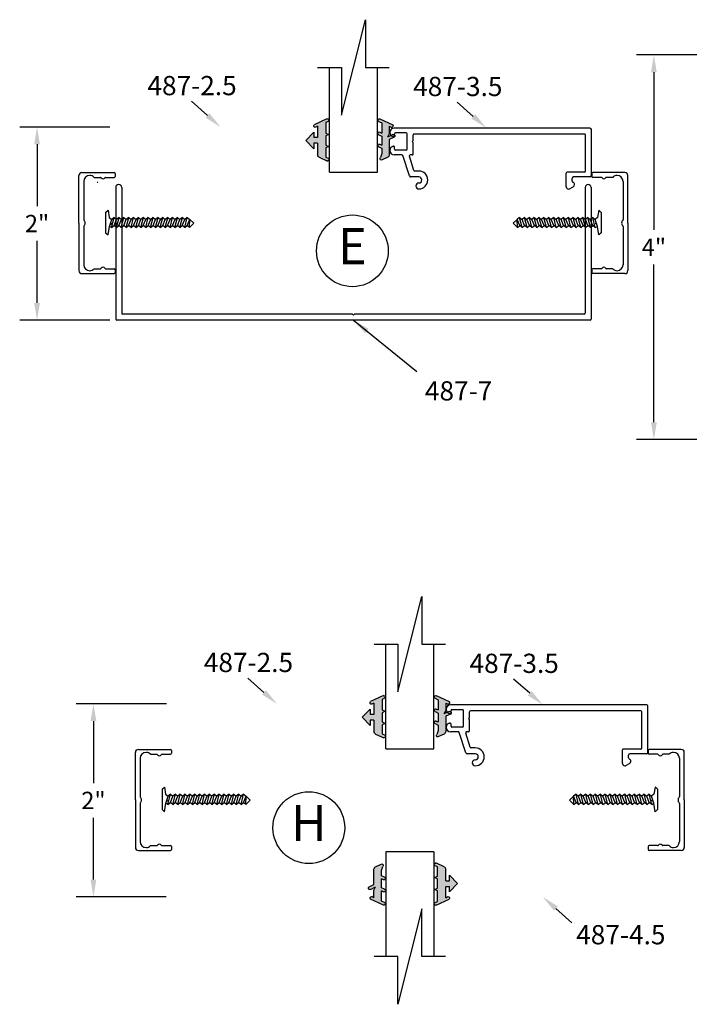
# Model space of a CAD drawing. Extents: x -5 to 259, y -324 to 79.
# Drawn here: x 36 to 43, y -134 to -124 of the extents above; entities that cross this region are included whole.
import ezdxf

# ---------------------------------------------------------------- set-up
doc = ezdxf.new("R2010")
doc.units = 0
doc.header["$LTSCALE"] = 0.3
doc.header["$MEASUREMENT"] = 0
doc.layers.get('0').update_dxf_attribs({"linetype": 'CONTINUOUS'})
doc.layers.get('DEFPOINTS').update_dxf_attribs({"linetype": 'CONTINUOUS'})
for name, color, linetype in [('CK_LEVEL_1', 7, 'CONTINUOUS'), ('CK_LEVEL_2', 7, 'CONTINUOUS'), ('DIM', 1, 'CONTINUOUS')]:
    doc.layers.add(name, color=color, linetype=linetype)
doc.styles.add('ARIAL', font='arial.ttf', dxfattribs={"width": 0.8, "height": 0.1})
doc.styles.add('MARIE', font='arial.ttf')
doc.dimstyles.new('FRACTION', dxfattribs={"dimtxt": 0.18, "dimasz": 0.18, "dimexe": 0.18, "dimexo": 0.0625, "dimgap": 0.09, "dimtad": 0, "dimtih": 1, "dimtoh": 1, "dimdec": 6, "dimzin": 0, "dimdsep": 46, "dimlunit": 5, "dimtxsty": 'MARIE', "dimcen": 0.09, "dimadec": 0, "dimazin": 0, "dimtfac": 1, "dimtdec": 6, "dimtofl": 0, "dimtmove": 0, "dimatfit": 3, "dimfxl": 1, "dimtolj": 1, "dimtzin": 0, "dimarcsym": 0})
doc.dimstyles.get("Standard").update_dxf_attribs({"dimtxt": 0.18, "dimasz": 0.18, "dimexe": 0.18, "dimexo": 0.0625, "dimgap": 0.09, "dimtad": 0, "dimtih": 1, "dimtoh": 1, "dimdec": 4, "dimzin": 0, "dimdsep": 46, "dimtxsty": 'ARIAL', "dimcen": 0.09, "dimadec": 0, "dimazin": 0, "dimtfac": 1, "dimtdec": 4, "dimtofl": 0, "dimtmove": 0, "dimatfit": 3, "dimfxl": 1, "dimtolj": 1, "dimtzin": 0, "dimarcsym": 0})

# ---------------------------------------------------------------- blocks, each defined once
blk = doc.blocks.new('*D25')
at = {"color": 0, "lineweight": -2, "transparency": 16777216}
for p, q in [((43.221, -124.19), (42.283, -124.19)), ((42.463, -124.37), (42.463, -126.01)), ((42.463, -128.01), (42.463, -126.37)), ((43.228, -128.19), (42.283, -128.19))]:
    blk.add_line(p, q, dxfattribs=at)
at = {"color": 0, "transparency": 16777216}
for points in [[(42.433, -124.37), (42.493, -124.37), (42.463, -124.19)], [(42.433, -128.01), (42.493, -128.01), (42.463, -128.19)]]:
    blk.add_solid(points, dxfattribs=at)
at = {"layer": 'DEFPOINTS', "color": 0, "transparency": 16777216}
for p in [(43.284, -124.19), (42.463, -128.19), (43.291, -128.19)]:
    blk.add_point(p, dxfattribs=at)
at = {"color": 0, "transparency": 16777216, "insert": (42.463, -126.19), "char_height": 0.18, "attachment_point": 5, "style": 'MARIE'}
blk.add_mtext('\\A1;4"', dxfattribs=at)
blk = doc.blocks.new('*D24')
at = {"color": 0, "lineweight": -2, "transparency": 16777216}
for p, q in [((36.811, -124.94), (35.873, -124.94)), ((36.053, -125.12), (36.053, -125.764)), ((36.053, -126.769), (36.053, -126.124)), ((36.808, -126.949), (35.873, -126.949))]:
    blk.add_line(p, q, dxfattribs=at)
at = {"color": 0, "transparency": 16777216}
for points in [[(36.023, -125.12), (36.083, -125.12), (36.053, -124.94)], [(36.023, -126.769), (36.083, -126.769), (36.053, -126.949)]]:
    blk.add_solid(points, dxfattribs=at)
at = {"layer": 'DEFPOINTS', "color": 0, "transparency": 16777216}
for p in [(36.874, -124.94), (36.053, -126.949), (36.871, -126.949)]:
    blk.add_point(p, dxfattribs=at)
at = {"color": 0, "transparency": 16777216, "insert": (36.053, -125.944), "char_height": 0.18, "attachment_point": 5, "style": 'MARIE'}
blk.add_mtext('\\A1;2"', dxfattribs=at)
blk = doc.blocks.new('*D23')
at = {"color": 0, "lineweight": -2, "transparency": 16777216}
for p, q in [((37.397, -130.938), (36.459, -130.938)), ((36.639, -131.118), (36.639, -131.763)), ((36.639, -132.767), (36.639, -132.123)), ((37.394, -132.947), (36.459, -132.947))]:
    blk.add_line(p, q, dxfattribs=at)
at = {"color": 0, "transparency": 16777216}
for points in [[(36.609, -131.118), (36.669, -131.118), (36.639, -130.938)], [(36.609, -132.767), (36.669, -132.767), (36.639, -132.947)]]:
    blk.add_solid(points, dxfattribs=at)
at = {"layer": 'DEFPOINTS', "color": 0, "transparency": 16777216}
for p in [(37.46, -130.938), (36.639, -132.947), (37.457, -132.947)]:
    blk.add_point(p, dxfattribs=at)
at = {"color": 0, "transparency": 16777216, "insert": (36.639, -131.943), "char_height": 0.18, "attachment_point": 5, "style": 'MARIE'}
blk.add_mtext('\\A1;2"', dxfattribs=at)
blk = doc.blocks.new('scw')
at = {"color": 7, "linetype": 'Continuous'}
for p, q in [((0.0039, 0.7134), (-0.0339, 0.6757)), ((0.0364, 0.6778), (0.0039, 0.7134)), ((-0.0344, 0.6346), (0.0535, 0.6567)), ((-0.0344, 0.6346), (-0.0173, 0.6557)), ((-0.0344, 0.6346), (-0.0173, 0.6135)), ((-0.0344, 0.5924), (0.0535, 0.6145)), ((-0.0344, 0.5924), (-0.0173, 0.6135)), ((-0.0339, 0.6757), (0.0364, 0.6778)), ((-0.0339, 0.6757), (-0.0173, 0.6557)), ((-0.0173, 0.6557), (0.0364, 0.6778)), ((-0.0173, 0.6135), (0.0364, 0.6356)), ((0.0535, 0.6567), (0.0364, 0.6778)), ((0.0535, 0.6567), (0.0364, 0.6356)), ((0.0535, 0.6145), (0.0364, 0.6356)), ((0.0535, 0.6145), (0.0364, 0.5934)), ((-0.0344, 0.5924), (-0.0173, 0.5713)), ((-0.0344, 0.5502), (0.0535, 0.5723)), ((-0.0344, 0.5502), (-0.0173, 0.5713)), ((-0.0344, 0.5502), (-0.0173, 0.529)), ((-0.0344, 0.5079), (0.0535, 0.5301)), ((-0.0344, 0.5079), (-0.0173, 0.529)), ((-0.0173, 0.5713), (0.0364, 0.5934)), ((-0.0173, 0.529), (0.0364, 0.5512)), ((0.0535, 0.5723), (0.0364, 0.5934)), ((0.0535, 0.5723), (0.0364, 0.5512)), ((0.0535, 0.5301), (0.0364, 0.5512)), ((0.0535, 0.5301), (0.0364, 0.509)), ((-0.0344, 0.5079), (-0.0173, 0.4868)), ((-0.0344, 0.4657), (0.0535, 0.4879)), ((-0.0344, 0.4657), (-0.0173, 0.4868)), ((-0.0344, 0.4657), (-0.0173, 0.4446)), ((-0.0344, 0.4235), (0.0535, 0.4457)), ((-0.0344, 0.4235), (-0.0173, 0.4446)), ((-0.0173, 0.4868), (0.0364, 0.509)), ((-0.0173, 0.4446), (0.0364, 0.4668)), ((0.0535, 0.4879), (0.0364, 0.509)), ((0.0535, 0.4879), (0.0364, 0.4668)), ((0.0535, 0.4457), (0.0364, 0.4668)), ((0.0535, 0.4457), (0.0364, 0.4246)), ((-0.0344, 0.4235), (-0.0173, 0.4024)), ((-0.0344, 0.3813), (0.0535, 0.4035)), ((-0.0344, 0.3813), (-0.0173, 0.4024)), ((-0.0344, 0.3813), (-0.0173, 0.3602)), ((-0.0344, 0.3391), (0.0535, 0.3613)), ((-0.0344, 0.3391), (-0.0173, 0.3602)), ((-0.0173, 0.4024), (0.0364, 0.4246)), ((-0.0173, 0.3602), (0.0364, 0.3824)), ((0.0535, 0.4035), (0.0364, 0.4246)), ((0.0535, 0.4035), (0.0364, 0.3824)), ((0.0535, 0.3613), (0.0364, 0.3824)), ((0.0535, 0.3613), (0.0364, 0.3401)), ((-0.0344, 0.3391), (-0.0173, 0.318)), ((-0.0344, 0.2969), (0.0535, 0.319)), ((-0.0344, 0.2969), (-0.0173, 0.318)), ((-0.0344, 0.2969), (-0.0173, 0.2758)), ((-0.0344, 0.2547), (0.0535, 0.2768)), ((-0.0344, 0.2547), (-0.0173, 0.2758)), ((-0.0173, 0.318), (0.0364, 0.3401)), ((-0.0173, 0.2758), (0.0364, 0.2979)), ((0.0535, 0.319), (0.0364, 0.3401)), ((0.0535, 0.319), (0.0364, 0.2979)), ((0.0535, 0.2768), (0.0364, 0.2979)), ((0.0535, 0.2768), (0.0364, 0.2557)), ((-0.0344, 0.2547), (-0.0173, 0.2336)), ((-0.0344, 0.2125), (0.0535, 0.2346)), ((-0.0344, 0.2125), (0.0535, 0.2346)), ((-0.0344, 0.2125), (-0.0173, 0.2336)), ((-0.0344, 0.2125), (-0.0173, 0.1914)), ((-0.0344, 0.1703), (0.0535, 0.1924)), ((-0.0344, 0.1703), (-0.0173, 0.1914)), ((-0.0173, 0.2336), (0.0364, 0.2557)), ((-0.0173, 0.1914), (0.0364, 0.2135)), ((-0.0173, 0.1492), (0.0364, 0.1713)), ((0.0535, 0.2346), (0.0364, 0.2557)), ((0.0535, 0.2346), (0.0364, 0.2135)), ((0.0535, 0.1924), (0.0364, 0.2135)), ((0.0535, 0.1924), (0.0364, 0.1713)), ((0.0535, 0.1502), (0.0364, 0.1713)), ((-0.0344, 0.1703), (-0.0173, 0.1492)), ((-0.0344, 0.128), (0.0535, 0.1502)), ((-0.0344, 0.128), (-0.0173, 0.1492)), ((-0.0344, 0.128), (-0.0173, 0.1069)), ((-0.0344, 0.0858), (0.0535, 0.108)), ((-0.0344, 0.0858), (-0.0173, 0.1069)), ((-0.0344, 0.0858), (-0.0173, 0.0647)), ((-0.0173, 0.1069), (0.0364, 0.1291)), ((-0.0173, 0.0647), (0.0364, 0.0869)), ((0.0535, 0.1502), (0.0364, 0.1291)), ((0.0535, 0.108), (0.0364, 0.1291)), ((0.0535, 0.108), (0.0364, 0.0869)), ((0.0535, 0.0658), (0.0364, 0.0869)), ((-0.0344, 0.0436), (0.0535, 0.0658)), ((-0.0344, 0.0436), (-0.0173, 0.0647)), ((-0.0344, 0.0436), (-0.0173, 0.0225)), ((-0.0344, 0.0014), (0.0535, 0.0236)), ((-0.0344, 0.0014), (-0.0173, 0.0225)), ((-0.0344, 0.0014), (-0.0238, -0.0171)), ((-0.0238, -0.0171), (0.0364, 0.0025)), ((-0.0173, 0.0225), (0.0364, 0.0447)), ((0.0535, 0.0658), (0.0364, 0.0447)), ((0.0535, 0.0236), (0.0364, 0.0447)), ((0.0535, 0.0236), (0.0364, 0.0025)), ((0.0535, -0.0186), (0.0364, 0.0025)), ((-0.0972, -0.0281), (-0.0238, -0.0171)), ((-0.0784, -0.05), (-0.0972, -0.0281)), ((-0.0784, -0.05), (-0.0972, -0.0281)), ((0.0975, -0.05), (-0.0784, -0.05)), ((0.1163, -0.0281), (0.0535, -0.0186)), ((0.0975, -0.05), (0.1163, -0.0281))]:
    blk.add_line(p, q, dxfattribs=at)
at = {"color": 7}
for p, q in [((-0.0063, -0.0122), (0, 0)), ((0, 0), (0.0063, -0.0122))]:
    blk.add_line(p, q, dxfattribs=at)
blk = doc.blocks.new('PULLVNL')
blk.add_hatch(color=256).paths.add_polyline_path([(0.268, -0.048), (0.268, 0.048), (0.299, 0.063), (0.268, 0.077), (0.268, 0.173), (0.298, 0.187, 0.06804), (0.3, 0.19), (0.3, 0.204, 0.292372), (0.285, 0.214), (0.199, 0.174, 0.292372), (0.182, 0.148), (0.182, 0.03), (0.144, 0.03), (0.144, 0.087), (0.059, 0), (0.144, -0.086), (0.144, -0.03), (0.182, -0.03), (0.182, -0.147), (0.159, -0.136, 0.639402), (0.147, -0.163), (0.28, -0.225, 0.414214), (0.3, -0.218), (0.3, -0.205, 0.178036), (0.293, -0.198), (0.268, -0.186), (0.268, -0.077), (0.299, -0.062)])
for p, q in [((0.199, 0.174), (0.285, 0.214)), ((0.182, 0.03), (0.182, 0.148)), ((0.268, 0.173), (0.298, 0.187)), ((0.268, 0.077), (0.268, 0.173)), ((0.059, 0), (0.144, 0.087)), ((0.059, 0), (0.144, -0.086)), ((0.144, 0.03), (0.144, 0.087)), ((0.182, 0.03), (0.144, 0.03)), ((0.299, 0.063), (0.268, 0.077)), ((0.268, 0.048), (0.299, 0.063)), ((0.268, -0.048), (0.268, 0.048)), ((0.144, -0.086), (0.144, -0.03)), ((0.182, -0.03), (0.144, -0.03)), ((0.182, -0.147), (0.182, -0.03)), ((0.299, -0.062), (0.268, -0.048)), ((0.268, -0.077), (0.299, -0.062)), ((0.268, -0.186), (0.268, -0.077)), ((0.28, -0.225), (0.147, -0.163)), ((0.182, -0.147), (0.159, -0.136)), ((0.293, -0.198), (0.268, -0.186))]:
    blk.add_line(p, q)
for centre, radius, start, end in [((0.285, 0.197), 0.0164, 319.6203, 90), ((0.211, 0.148), 0.0288, 114.8102, 180), ((0.159, -0.152), 0.0164, 90, 220.3797), ((0.287, -0.211), 0.0149, 245.1898, 65.1898)]:
    blk.add_arc(centre, radius, start, end)
blk = doc.blocks.new('PUSHVNL')
blk.add_hatch(color=256).paths.add_polyline_path([(-0.259, -0.044), (-0.293, -0.059, 0.178036), (-0.3, -0.067), (-0.3, -0.079, 0.414214), (-0.28, -0.086), (-0.259, -0.076), (-0.259, -0.182), (-0.293, -0.198, 0.178036), (-0.3, -0.205), (-0.3, -0.218, 0.414214), (-0.28, -0.225), (-0.147, -0.163, 0.639402), (-0.159, -0.136), (-0.182, -0.147), (-0.182, -0.07), (-0.2, -0.035), (-0.145, -0.061, 1), (-0.132, -0.034), (-0.182, -0.011), (-0.182, 0.148, 0.292372), (-0.199, 0.174), (-0.265, 0.204, 0.694939), (-0.273, 0.178), (-0.259, 0.137), (-0.259, 0.081), (-0.293, 0.066, 0.178036), (-0.3, 0.058), (-0.3, 0.046, 0.414214), (-0.28, 0.039), (-0.259, 0.048)])
for p, q in [((-0.259, 0.137), (-0.273, 0.178)), ((-0.199, 0.174), (-0.265, 0.204)), ((-0.259, 0.081), (-0.259, 0.137)), ((-0.182, -0.011), (-0.182, 0.148)), ((-0.293, 0.066), (-0.259, 0.081)), ((-0.28, 0.039), (-0.259, 0.048)), ((-0.259, -0.044), (-0.259, 0.048)), ((-0.293, -0.059), (-0.259, -0.044)), ((-0.28, -0.086), (-0.259, -0.076)), ((-0.259, -0.182), (-0.259, -0.076)), ((-0.145, -0.061), (-0.2, -0.035)), ((-0.182, -0.07), (-0.2, -0.035)), ((-0.132, -0.034), (-0.182, -0.011)), ((-0.182, -0.147), (-0.182, -0.07)), ((-0.293, -0.198), (-0.259, -0.182)), ((-0.28, -0.225), (-0.147, -0.163)), ((-0.182, -0.147), (-0.159, -0.136))]:
    blk.add_line(p, q)
for centre, radius, start, end in [((-0.264, 0.19), 0.0146, 92.201, 231.3887), ((-0.211, 0.148), 0.0288, 0, 65.1898), ((-0.286, 0.052), 0.0149, 114.8102, 294.8102), ((-0.286, -0.073), 0.0149, 114.8102, 294.8102), ((-0.138, -0.047), 0.0149, 245.1898, 65.1898), ((-0.286, -0.211), 0.0149, 114.8102, 294.8102), ((-0.159, -0.152), 0.0164, 319.6203, 90)]:
    blk.add_arc(centre, radius, start, end)

msp = doc.modelspace()

# ---------------------------------------------------------------- linework, layer by layer
for p, q in [((39.2167824, -124.8158299), (39.4647824, -123.8238299)), ((39.4647824, -123.8238299), (39.4647824, -124.3198299)), ((38.9687824, -124.3198299), (39.2167824, -124.3198299)), ((39.2167824, -124.3198299), (39.2167824, -124.8158299)), ((39.4647824, -124.3198299), (39.7127824, -124.3198299)), ((39.0907824, -125.4083392), (39.5907824, -125.4083392)), ((39.8026829, -130.8146911), (40.0506829, -129.8226911)), ((40.0506829, -129.8226911), (40.0506829, -130.3186911)), ((39.5546829, -130.3186911), (39.8026829, -130.3186911)), ((39.8026829, -130.3186911), (39.8026829, -130.8146911)), ((40.0506829, -130.3186911), (40.2986829, -130.3186911)), ((39.6766829, -131.4072004), (40.1766829, -131.4072004)), ((40.1766829, -132.4787004), (39.6766829, -132.4787004)), ((40.0506829, -133.0712097), (39.8026829, -134.0632097)), ((40.0506829, -133.5672097), (40.0506829, -133.0712097)), ((39.8026829, -133.5672097), (39.5546829, -133.5672097)), ((39.8026829, -134.0632097), (39.8026829, -133.5672097)), ((40.2986829, -133.5672097), (40.0506829, -133.5672097))]:
    msp.add_line(p, q)
at = {"color": 7}
for p, q in [((39.0907824, -125.4083392), (39.0907824, -124.3198299)), ((39.5907824, -125.4083392), (39.5907824, -124.3198299)), ((39.6766829, -131.4072004), (39.6766829, -130.3186911)), ((40.1766829, -131.4072004), (40.1766829, -130.3186911)), ((39.6766829, -132.4787004), (39.6766829, -133.5672097)), ((40.1766829, -132.4787004), (40.1766829, -133.5672097))]:
    msp.add_line(p, q, dxfattribs=at)
at = {"extrusion": (0, 0, -1)}
for points in [[(-37.8248209, -124.8203613), (-37.6574982, -124.6724516)], [(-40.5864172, -124.8294695), (-40.4190945, -124.6815599)], [(-38.4107214, -130.8192225), (-38.2433987, -130.6713129)], [(-41.1723177, -130.8283307), (-41.004995, -130.6804211)], [(-41.4441412, -133.0666655), (-41.6114639, -133.2145751)]]:
    msp.add_lwpolyline(points, dxfattribs=at)
for centre in [(39.3297057, -126.2273971), (38.8767509, -132.2262583)]:
    msp.add_circle(centre, 0.3729386)
for points in [[(-37.8049517, -124.8428383), (-37.9596829, -124.9395763), (-37.8446901, -124.7978843)], [(-40.566548, -124.8519465), (-40.7212792, -124.9486846), (-40.6062864, -124.8069925)], [(-38.3908522, -130.8416995), (-38.5455834, -130.9384376), (-38.4305906, -130.7967455)], [(-41.1524485, -130.8508078), (-41.3071797, -130.9475458), (-41.1921869, -130.8058537)], [(-41.4640104, -133.0441885), (-41.3092792, -132.9474504), (-41.4242721, -133.0891425)]]:
    msp.add_solid(points, dxfattribs=at)
at = {"layer": 'CK_LEVEL_1', "color": 2, "linetype": 'Continuous'}
for p, q in [((39.7187824, -124.9973049), (39.7187824, -124.9955892)), ((41.7987824, -124.9505892), (39.7637824, -124.9505892)), ((39.7687824, -125.0305892), (39.7687824, -125.0105892)), ((39.8887824, -125.0005892), (39.7787824, -125.0005892)), ((39.8987824, -125.1705892), (39.8987824, -125.0105892)), ((39.9607824, -125.0805892), (39.9607824, -125.0225892)), ((41.7417824, -125.0125892), (39.9707824, -125.0125892)), ((41.7517824, -125.3995892), (41.7517824, -125.0225892)), ((41.8137824, -125.4445892), (41.8137824, -124.9655892)), ((39.7537824, -125.0405892), (39.7587824, -125.0405892)), ((39.9507824, -125.0905892), (39.9607824, -125.0805892)), ((39.9507824, -125.0905892), (39.9607824, -125.1005892)), ((39.9607824, -125.2205892), (39.9607824, -125.1005892)), ((39.7537824, -125.1405892), (39.7587824, -125.1405892)), ((39.7687824, -125.1705892), (39.7687824, -125.1505892)), ((39.8887824, -125.1805892), (39.7787824, -125.1805892)), ((39.8451104, -125.2305892), (39.7637824, -125.2305892)), ((39.9234147, -125.4492245), (39.854621, -125.237499)), ((39.9695829, -125.3906794), (39.9218197, -125.2436794)), ((39.9507824, -125.2305892), (39.9313303, -125.2305892)), ((40.0207824, -125.3975892), (39.9790935, -125.3975892)), ((41.5507824, -125.5595892), (41.5507824, -125.4195892)), ((41.7417824, -125.4095892), (41.5607824, -125.4095892)), ((40.0207824, -125.4595892), (39.9376806, -125.4595892)), ((41.6127824, -125.5005082), (41.6127824, -125.4745892)), ((41.7987824, -125.4595892), (41.6277824, -125.4595892)), ((41.5858509, -125.5824721), (41.6228509, -125.5604721)), ((42.3846829, -130.9494504), (40.3496829, -130.9494504)), ((40.3046829, -130.9961662), (40.3046829, -130.9944504)), ((40.3396829, -131.0394504), (40.3446829, -131.0394504)), ((40.3546829, -131.0294504), (40.3546829, -131.0094504)), ((40.4746829, -130.9994504), (40.3646829, -130.9994504)), ((40.4846829, -131.1694504), (40.4846829, -131.0094504)), ((40.5466829, -131.0794504), (40.5466829, -131.0214504)), ((42.3276829, -131.0114504), (40.5566829, -131.0114504)), ((42.3376829, -131.3984504), (42.3376829, -131.0214504)), ((42.3996829, -131.4434504), (42.3996829, -130.9644504)), ((40.3396829, -131.1394504), (40.3446829, -131.1394504)), ((40.3546829, -131.1694504), (40.3546829, -131.1494504)), ((40.5366829, -131.0894504), (40.5466829, -131.0794504)), ((40.5366829, -131.0894504), (40.5466829, -131.0994504)), ((40.5466829, -131.2194504), (40.5466829, -131.0994504)), ((40.4310109, -131.2294504), (40.3496829, -131.2294504)), ((40.4746829, -131.1794504), (40.3646829, -131.1794504)), ((40.5093152, -131.4480857), (40.4405215, -131.2363603)), ((40.5554834, -131.3895406), (40.5077202, -131.2425406)), ((40.5366829, -131.2294504), (40.5172308, -131.2294504)), ((40.6066829, -131.4584504), (40.5235811, -131.4584504)), ((40.6066829, -131.3964504), (40.564994, -131.3964504)), ((42.1366829, -131.5584504), (42.1366829, -131.4184504)), ((42.3276829, -131.4084504), (42.1466829, -131.4084504)), ((42.1986829, -131.4993694), (42.1986829, -131.4734504)), ((42.3846829, -131.4584504), (42.2136829, -131.4584504)), ((42.1717514, -131.5813333), (42.2087514, -131.5593333))]:
    msp.add_line(p, q, dxfattribs=at)
at = {"layer": 'CK_LEVEL_1', "color": 3, "linetype": 'Continuous'}
msp.add_line((36.6783164, -125.5125892), (36.6858224, -125.5125892), dxfattribs=at)
at = {"layer": 'CK_LEVEL_1', "color": 4, "linetype": 'Continuous'}
for p, q in [((36.8707824, -125.5685892), (36.8707824, -126.9385892)), ((36.9327824, -125.5685892), (36.9327824, -126.8765892)), ((41.7487824, -125.5685892), (41.7487824, -126.8765892)), ((41.8107824, -125.5685892), (41.8107824, -126.9385892)), ((41.8007824, -126.9485892), (36.8807824, -126.9485892)), ((39.3307824, -126.8865892), (36.9427824, -126.8865892)), ((39.3407824, -126.8965892), (39.3307824, -126.8865892)), ((39.3407824, -126.8965892), (39.3507824, -126.8865892)), ((41.7387824, -126.8865892), (39.3507824, -126.8865892))]:
    msp.add_line(p, q, dxfattribs=at)
at = {"layer": 'CK_LEVEL_1', "color": 2, "linetype": 'Continuous'}
for centre, radius, start, end in [((39.7637824, -124.9955892), 0.045, 90, 180), ((39.7637824, -124.9973049), 0.045, 180, 250.52877937), ((39.7787824, -125.0105892), 0.01, 90, 180), ((39.8887824, -125.0105892), 0.01, 0, 90), ((39.9707824, -125.0225892), 0.01, 90, 180), ((41.7417824, -125.0225892), 0.01, 0, 90), ((41.7987824, -124.9655892), 0.015, 0, 90), ((39.7537824, -125.0255892), 0.015, 250.52877937, 270), ((39.7587824, -125.0305892), 0.01, 270, 0), ((39.7637824, -125.1838735), 0.045, 109.47122063, 180), ((39.7637824, -125.1855892), 0.045, 180, 270), ((39.7537824, -125.1555892), 0.015, 90, 109.47122063), ((39.7587824, -125.1505892), 0.01, 360, 90), ((39.7787824, -125.1705892), 0.01, 180, 270), ((39.8887824, -125.1705892), 0.01, 270, 0), ((39.9507824, -125.2205892), 0.01, 270, 0), ((39.8451104, -125.2405892), 0.01, 18, 90), ((39.9313303, -125.2405892), 0.01, 90, 198), ((39.9790935, -125.3875892), 0.01, 198, 270), ((40.0207824, -125.4905892), 0.093, 270, 90), ((41.5607824, -125.4195892), 0.01, 90, 180), ((41.7417824, -125.3995892), 0.01, 270, 0), ((39.9376806, -125.4445892), 0.015, 198, 270), ((40.0207824, -125.5525892), 0.031, 90, 180), ((40.0207824, -125.4905892), 0.031, 0, 90), ((40.0207824, -125.4905892), 0.031, 272.18717527, 0), ((41.6277824, -125.4745892), 0.015, 90, 180), ((41.6277824, -125.5005082), 0.015, 180, 247.97568716), ((41.6127824, -125.5375892), 0.025, 0, 67.97568716), ((41.7987824, -125.4445892), 0.015, 270, 0), ((40.0207824, -125.5525892), 0.031, 180, 270), ((41.5757824, -125.5595892), 0.025, 180, 270), ((41.5757824, -125.5595892), 0.025, 270, 293.74949449), ((41.6127824, -125.5375892), 0.025, 293.74949449, 0), ((40.3496829, -130.9944504), 0.045, 90, 180), ((42.3846829, -130.9644504), 0.015, 0, 90), ((40.3496829, -130.9961662), 0.045, 180, 250.52877937), ((40.3396829, -131.0244504), 0.015, 250.52877937, 270), ((40.3446829, -131.0294504), 0.01, 270, 0), ((40.3646829, -131.0094504), 0.01, 90, 180), ((40.4746829, -131.0094504), 0.01, 0, 90), ((40.5566829, -131.0214504), 0.01, 90, 180), ((42.3276829, -131.0214504), 0.01, 0, 90), ((40.3496829, -131.1827347), 0.045, 109.47122063, 180), ((40.3396829, -131.1544504), 0.015, 90, 109.47122063), ((40.3446829, -131.1494504), 0.01, 360, 90), ((40.3496829, -131.1844504), 0.045, 180, 270), ((40.3646829, -131.1694504), 0.01, 180, 270), ((40.4310109, -131.2394504), 0.01, 18, 90), ((40.4746829, -131.1694504), 0.01, 270, 0), ((40.5172308, -131.2394504), 0.01, 90, 198), ((40.5366829, -131.2194504), 0.01, 270, 0), ((40.5235811, -131.4434504), 0.015, 198, 270), ((40.564994, -131.3864504), 0.01, 198, 270), ((40.6066829, -131.4894504), 0.093, 270, 90), ((40.6066829, -131.4894504), 0.031, 0, 90), ((42.1466829, -131.4184504), 0.01, 90, 180), ((42.2136829, -131.4734504), 0.015, 90, 180), ((42.3276829, -131.3984504), 0.01, 270, 0), ((42.3846829, -131.4434504), 0.015, 270, 0), ((40.6066829, -131.5514504), 0.031, 90, 180), ((40.6066829, -131.5514504), 0.031, 180, 270), ((40.6066829, -131.4894504), 0.031, 272.18717527, 0), ((42.1616829, -131.5584504), 0.025, 180, 270), ((42.2136829, -131.4993694), 0.015, 180, 247.97568716), ((42.1986829, -131.5364504), 0.025, 0, 67.97568716), ((42.1986829, -131.5364504), 0.025, 293.74949449, 0), ((42.1616829, -131.5584504), 0.025, 270, 293.74949449)]:
    msp.add_arc(centre, radius, start, end, dxfattribs=at)
at = {"layer": 'CK_LEVEL_1', "color": 4, "linetype": 'Continuous'}
for centre, radius, start, end in [((36.9017824, -125.5685892), 0.031, 0, 180), ((41.7797824, -125.5685892), 0.031, 0, 180), ((36.8807824, -126.9385892), 0.01, 180, 270), ((36.9427824, -126.8765892), 0.01, 180, 270), ((41.7387824, -126.8765892), 0.01, 270, 0), ((41.7387824, -126.8765892), 0.01, 270, 0), ((41.8007824, -126.9385892), 0.01, 270, 0)]:
    msp.add_arc(centre, radius, start, end, dxfattribs=at)
at = {"layer": 'CK_LEVEL_2', "color": 4, "linetype": 'Continuous'}
for p, q in [((36.5197824, -125.4140781), (36.8537824, -125.4140781)), ((36.8637824, -125.4240781), (36.8637824, -125.4540781)), ((41.8177824, -125.4240781), (41.8177824, -125.4540781)), ((42.1617824, -125.4140781), (41.8277824, -125.4140781)), ((36.4887824, -125.9390781), (36.4887824, -125.4450781)), ((36.5387824, -125.5060781), (36.5387824, -125.903371)), ((36.6463894, -125.4640781), (36.7116715, -125.4640781)), ((36.7658933, -125.4640781), (36.8537824, -125.4640781)), ((41.9156715, -125.4640781), (41.8277824, -125.4640781)), ((42.0351754, -125.4640781), (41.9698933, -125.4640781)), ((42.1427824, -125.5060781), (42.1427824, -125.903371)), ((42.1927824, -125.9390781), (42.1927824, -125.4450781)), ((36.4887824, -125.9390781), (36.4887824, -126.4330781)), ((42.1927824, -125.9390781), (42.1927824, -126.4330781)), ((36.5387824, -125.9747852), (36.5387824, -126.3720781)), ((42.1427824, -125.9747852), (42.1427824, -126.3720781)), ((36.6463894, -126.4140781), (36.7116715, -126.4140781)), ((36.7658933, -126.4140781), (36.8537824, -126.4140781)), ((36.8637824, -126.4240781), (36.8637824, -126.4540781)), ((41.8177824, -126.4240781), (41.8177824, -126.4540781)), ((41.9156715, -126.4140781), (41.8277824, -126.4140781)), ((42.0351754, -126.4140781), (41.9698933, -126.4140781)), ((36.5197824, -126.4640781), (36.8537824, -126.4640781)), ((42.1617824, -126.4640781), (41.8277824, -126.4640781)), ((37.0746829, -131.9379393), (37.0746829, -131.4439393)), ((37.1056829, -131.4129393), (37.4396829, -131.4129393)), ((37.2322899, -131.4629393), (37.297572, -131.4629393)), ((37.3517938, -131.4629393), (37.4396829, -131.4629393)), ((37.4496829, -131.4229393), (37.4496829, -131.4529393)), ((42.4036829, -131.4229393), (42.4036829, -131.4529393)), ((42.7476829, -131.4129393), (42.4136829, -131.4129393)), ((42.501572, -131.4629393), (42.4136829, -131.4629393)), ((42.6210759, -131.4629393), (42.5557938, -131.4629393)), ((42.7786829, -131.9379393), (42.7786829, -131.4439393)), ((37.1246829, -131.5049393), (37.1246829, -131.9022322)), ((42.7286829, -131.5049393), (42.7286829, -131.9022322)), ((37.0746829, -131.9379393), (37.0746829, -132.4319393)), ((37.1246829, -131.9736465), (37.1246829, -132.3709393)), ((42.7286829, -131.9736465), (42.7286829, -132.3709393)), ((42.7786829, -131.9379393), (42.7786829, -132.4319393)), ((37.1056829, -132.4629393), (37.4396829, -132.4629393)), ((37.2322899, -132.4129393), (37.297572, -132.4129393)), ((37.3517938, -132.4129393), (37.4396829, -132.4129393)), ((37.4496829, -132.4229393), (37.4496829, -132.4529393)), ((42.4036829, -132.4229393), (42.4036829, -132.4529393)), ((42.501572, -132.4129393), (42.4136829, -132.4129393)), ((42.7476829, -132.4629393), (42.4136829, -132.4629393)), ((42.6210759, -132.4129393), (42.5557938, -132.4129393))]:
    msp.add_line(p, q, dxfattribs=at)
for centre, radius, start, end in [((36.5197824, -125.4450781), 0.031, 90, 180), ((36.8537824, -125.4240781), 0.01, 0, 90), ((41.8277824, -125.4240781), 0.01, 90, 180), ((42.1617824, -125.4450781), 0.031, 0, 90), ((36.6007824, -125.5060781), 0.062, 90, 180), ((36.6007824, -125.5060781), 0.062, 42.64230998, 90), ((36.7116715, -125.4740781), 0.01, 32.08995126, 90), ((36.7387824, -125.4570781), 0.022, 212.08995126, 270), ((36.7387824, -125.4570781), 0.022, 270, 327.91004874), ((36.7658933, -125.4740781), 0.01, 90, 147.91004874), ((36.8537824, -125.4540781), 0.01, 270, 0), ((41.8277824, -125.4540781), 0.01, 180, 270), ((41.9156715, -125.4740781), 0.01, 32.08995126, 90), ((41.9427824, -125.4570781), 0.022, 212.08995126, 270), ((41.9427824, -125.4570781), 0.022, 270, 327.91004874), ((41.9698933, -125.4740781), 0.01, 90, 147.91004874), ((42.0807824, -125.5060781), 0.062, 90, 137.35769002), ((42.0807824, -125.5060781), 0.062, 0, 90), ((36.5487824, -125.903371), 0.01, 180, 225.572996), ((36.5137824, -125.9390781), 0.04, 314.427004, 45.572996), ((42.1677824, -125.9390781), 0.04, 134.427004, 225.572996), ((42.1327824, -125.903371), 0.01, 314.427004, 360), ((36.5487824, -125.9747852), 0.01, 134.427004, 180), ((42.1327824, -125.9747852), 0.01, 360, 45.572996), ((36.5197824, -126.4330781), 0.031, 180, 270), ((36.6007824, -126.3720781), 0.062, 180, 270), ((36.6007824, -126.3720781), 0.062, 270, 317.35769002), ((36.7116715, -126.4040781), 0.01, 270, 327.91004874), ((36.7387824, -126.4210781), 0.022, 90, 147.91004874), ((36.7387824, -126.4210781), 0.022, 32.08995126, 90), ((36.7658933, -126.4040781), 0.01, 212.08995126, 270), ((36.8537824, -126.4240781), 0.01, 0, 90), ((36.8537824, -126.4540781), 0.01, 270, 0), ((41.8277824, -126.4240781), 0.01, 90, 180), ((41.8277824, -126.4540781), 0.01, 180, 270), ((41.9156715, -126.4040781), 0.01, 270, 327.91004874), ((41.9427824, -126.4210781), 0.022, 90, 147.91004874), ((41.9427824, -126.4210781), 0.022, 32.08995126, 90), ((41.9698933, -126.4040781), 0.01, 212.08995126, 270), ((42.0807824, -126.3720781), 0.062, 222.64230998, 270), ((42.0807824, -126.3720781), 0.062, 270, 0), ((42.1617824, -126.4330781), 0.031, 270, 0), ((37.1056829, -131.4439393), 0.031, 90, 180), ((37.1866829, -131.5049393), 0.062, 90, 180), ((37.1866829, -131.5049393), 0.062, 42.64230998, 90), ((37.297572, -131.4729393), 0.01, 32.08995126, 90), ((37.3246829, -131.4559393), 0.022, 212.08995126, 270), ((37.3246829, -131.4559393), 0.022, 270, 327.91004874), ((37.3517938, -131.4729393), 0.01, 90, 147.91004874), ((37.4396829, -131.4229393), 0.01, 0, 90), ((37.4396829, -131.4529393), 0.01, 270, 0), ((42.4136829, -131.4229393), 0.01, 90, 180), ((42.4136829, -131.4529393), 0.01, 180, 270), ((42.501572, -131.4729393), 0.01, 32.08995126, 90), ((42.5286829, -131.4559393), 0.022, 212.08995126, 270), ((42.5286829, -131.4559393), 0.022, 270, 327.91004874), ((42.5557938, -131.4729393), 0.01, 90, 147.91004874), ((42.6666829, -131.5049393), 0.062, 90, 137.35769002), ((42.6666829, -131.5049393), 0.062, 0, 90), ((42.7476829, -131.4439393), 0.031, 0, 90), ((37.1346829, -131.9022322), 0.01, 180, 225.572996), ((37.1346829, -131.9736465), 0.01, 134.427004, 180), ((37.0996829, -131.9379393), 0.04, 314.427004, 45.572996), ((42.7536829, -131.9379393), 0.04, 134.427004, 225.572996), ((42.7186829, -131.9022322), 0.01, 314.427004, 360), ((42.7186829, -131.9736465), 0.01, 360, 45.572996), ((37.1866829, -132.3709393), 0.062, 180, 270), ((42.6666829, -132.3709393), 0.062, 270, 0), ((37.1056829, -132.4319393), 0.031, 180, 270), ((37.1866829, -132.3709393), 0.062, 270, 317.35769002), ((37.297572, -132.4029393), 0.01, 270, 327.91004874), ((37.3246829, -132.4199393), 0.022, 90, 147.91004874), ((37.3246829, -132.4199393), 0.022, 32.08995126, 90), ((37.3517938, -132.4029393), 0.01, 212.08995126, 270), ((37.4396829, -132.4229393), 0.01, 0, 90), ((37.4396829, -132.4529393), 0.01, 270, 0), ((42.4136829, -132.4229393), 0.01, 90, 180), ((42.4136829, -132.4529393), 0.01, 180, 270), ((42.501572, -132.4029393), 0.01, 270, 327.91004874), ((42.5286829, -132.4199393), 0.022, 90, 147.91004874), ((42.5286829, -132.4199393), 0.022, 32.08995126, 90), ((42.5557938, -132.4029393), 0.01, 212.08995126, 270), ((42.6666829, -132.3709393), 0.062, 222.64230998, 270), ((42.7476829, -132.4319393), 0.031, 270, 0)]:
    msp.add_arc(centre, radius, start, end, dxfattribs=at)

# ---------------------------------------------------------------- block references
at = {"xscale": -1, "rotation": 180}
for name, p in [('PULLVNL', (38.7857824, -125.0795892)), ('PUSHVNL', (39.8957824, -125.0795892)), ('PULLVNL', (39.3716829, -131.0784504)), ('PUSHVNL', (40.4816829, -131.0784504))]:
    msp.add_blockref(name, p, dxfattribs=at)
at = {"yscale": 1.200026998369353}
for p, xscale, zscale, rotation in [((36.8257824, -125.9445892), -1.200026998369353, 1.200026998369367, 270), ((41.8557824, -125.9445892), 1.200026998369353, 1.200026998369353, 90), ((37.4116829, -131.9434504), -1.200026998369353, 1.200026998369367, 270), ((42.4416829, -131.9434504), 1.200026998369353, 1.200026998369353, 90)]:
    msp.add_blockref('scw', p, dxfattribs=dict(at, xscale=xscale, zscale=zscale, rotation=rotation))
at = {"xscale": -1}
for name, p in [('PULLVNL', (40.4816829, -132.8074504)), ('PUSHVNL', (39.3716829, -132.8074504))]:
    msp.add_blockref(name, p, dxfattribs=at)

# ---------------------------------------------------------------- texts
at = {"char_height": 0.375, "attachment_point": 5, "style": 'MARIE'}
for s, insert in [('E', (39.3297057, -126.2273971)), ('H', (38.8767509, -132.2262583))]:
    msp.add_mtext(s, dxfattribs=dict(at, insert=insert))
at = {"layer": 'DIM', "style": 'MARIE'}
for s, p in [('487-2.5', (37.1999235, -124.6092356)), ('487-3.5', (39.9615198, -124.6183439)), ('487-2.5', (37.785824, -130.6080968)), ('487-3.5', (40.5474203, -130.6172051)), ('487-4.5', (41.6557153, -133.4396179))]:
    msp.add_text(s, height=0.2, dxfattribs=at).set_placement(p)
at = {"layer": 'DIM', "insert": (40.083471, -127.5837814), "char_height": 0.2, "attachment_point": 1, "style": 'MARIE'}
msp.add_mtext('487-7', dxfattribs=at)

# ---------------------------------------------------------------- dimensions: what is measured, and where the dimension line sits
for base, p1, p2, text, picture, middle in [((42.4629958, -128.1895781), (43.2839836, -124.1895763), (43.2909836, -128.1895781), '4"', '*D25', (42.4629958, -126.1895772)), ((36.0527946, -126.9485892), (36.8737824, -124.9395892), (36.8707824, -126.9485892), '2"', '*D24', (36.0527946, -125.9440892)), ((36.6386951, -132.9474504), (37.4596829, -130.9384504), (37.4566829, -132.9474504), '2"', '*D23', (36.6386951, -131.9429504))]:
    dim = msp.add_linear_dim(base=base, p1=p1, p2=p2, angle=270, text=text, dimstyle='FRACTION')
    dim.commit()
    dim.dimension.update_dxf_attribs({"geometry": picture, "text_midpoint": middle})

# ---------------------------------------------------------------- leaders
msp.add_leader([(39.3407824, -126.9485892), (40.0000721, -127.4822564)], dimstyle='Standard')

doc.saveas('drawing.dxf')
